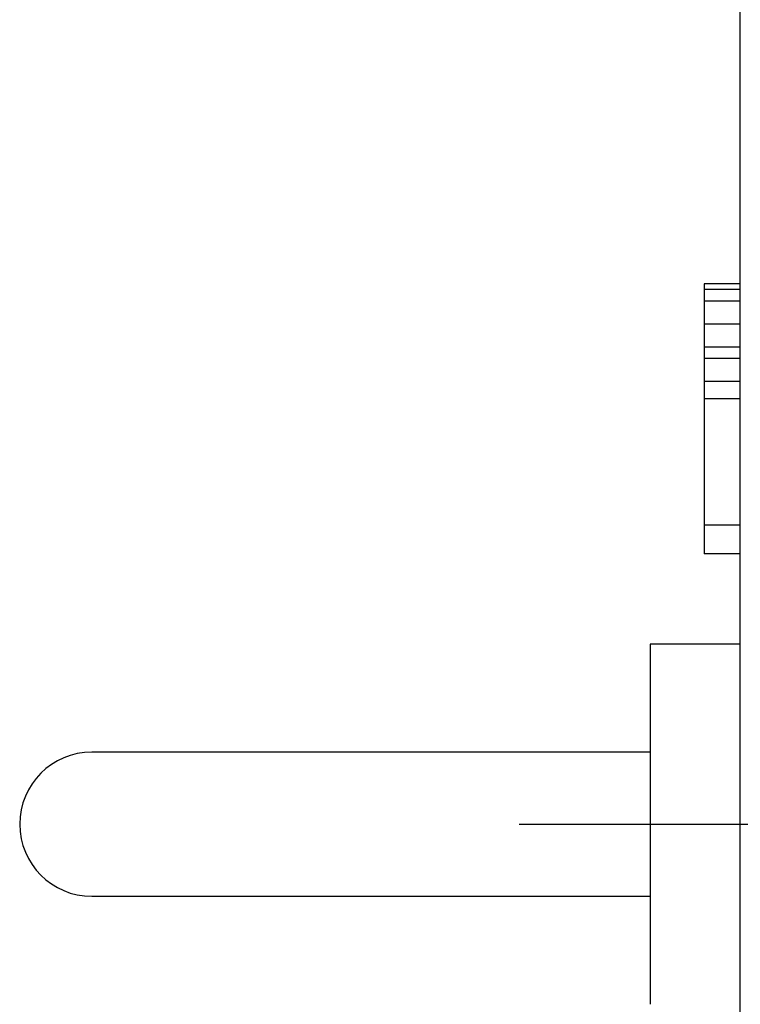
# Model space of a CAD drawing. Extents: x 461 to 881, y 0 to 297.
# Drawn here: x 769 to 777, y 220 to 231 of the extents above; entities that cross this region are included whole.
import ezdxf

# ---------------------------------------------------------------- set-up
doc = ezdxf.new("R2010")
doc.units = 0
doc.header["$LTSCALE"] = 23.1
doc.header["$MEASUREMENT"] = 0
doc.linetypes.add('CENTER', pattern=[0.6, 0.375, -0.075, 0.075, -0.075])
doc.layers.get('0').update_dxf_attribs({"linetype": 'CONTINUOUS'})
doc.layers.add('DEFAULT_1', color=7, linetype='CENTER')

msp = doc.modelspace()

# ---------------------------------------------------------------- linework, layer by layer
at = {"color": 7, "linetype": 'Continuous'}
for p, q in [((776.65295, 197.02887), (776.65295, 246.0272)), ((776.65295, 193.02887), (776.65295, 246.0272)), ((776.25295, 228.02887), (776.25295, 225.02887)), ((776.65295, 228.02887), (776.25295, 228.02887)), ((776.65295, 227.96504), (776.25295, 227.96504)), ((776.65295, 227.83738), (776.25295, 227.83738)), ((776.65295, 227.58206), (776.25295, 227.58206)), ((776.65295, 227.32674), (776.25295, 227.32674)), ((776.65295, 227.19908), (776.25295, 227.19908)), ((776.65295, 226.94376), (776.25295, 226.94376)), ((776.65295, 226.75227), (776.25295, 226.75227)), ((776.65295, 225.34802), (776.25295, 225.34802)), ((776.65295, 225.02887), (776.25295, 225.02887)), ((776.65295, 224.02887), (775.65295, 224.02887)), ((775.65295, 224.02856), (775.65295, 220.02918)), ((775.65295, 222.82887), (769.45295, 222.82887)), ((769.45295, 221.22887), (775.65295, 221.22887))]:
    msp.add_line(p, q, dxfattribs=at)
msp.add_arc((769.45295, 222.02887), 0.8, 90, 270, dxfattribs=at)
at = {"layer": 'DEFAULT_1', "color": 2, "linetype": 'CENTER'}
msp.add_line((774.19759, 222.02887), (839.76138, 222.02887), dxfattribs=at)

doc.saveas('drawing.dxf')
